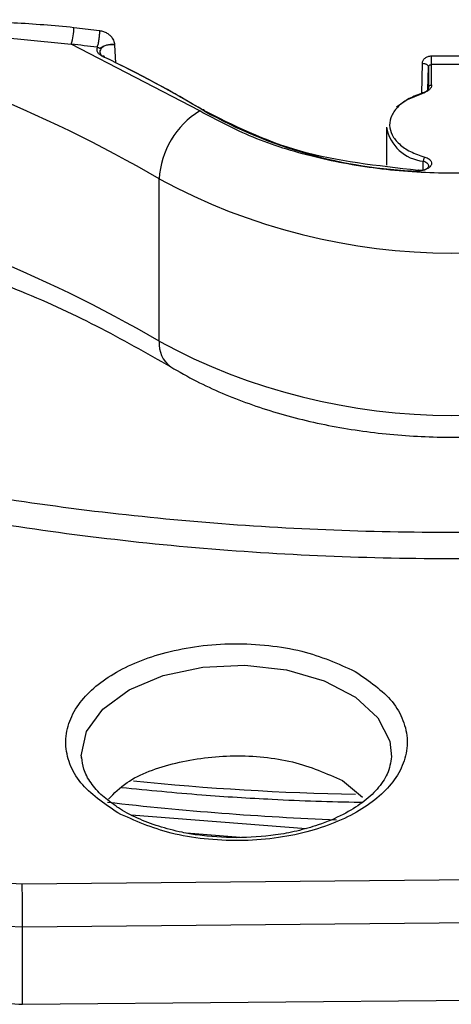
# Model space of a CAD drawing. Units: millimetres. Extents: x 5 to 292, y 5 to 415.
# Drawn here: x 112 to 115, y 161 to 167 of the extents above; entities that cross this region are included whole.
import ezdxf

# ---------------------------------------------------------------- set-up
doc = ezdxf.new("R2010")
doc.units = ezdxf.units.MM

msp = doc.modelspace()

# ---------------------------------------------------------------- linework, layer by layer
at = {"color": 7, "linetype": 'Continuous', "lineweight": 25}
for p, q in [((112.7024, 167.0414), (112.8671, 167.0211)), ((113.5116, 166.5033), (112.6855, 166.9338)), ((115.0023, 166.8576), (115.2621, 166.8576)), ((115.0019, 166.6708), (115.0019, 166.8018)), ((114.9819, 166.7862), (114.9819, 166.6547)), ((114.7122, 166.3983), (114.7122, 166.1539)), ((113.2511, 165.0207), (113.2511, 166.0659)), ((112.7509, 162.3387), (112.7503, 162.3505)), ((114.4283, 162.1937), (114.5577, 162.0859)), ((112.3696, 161.5283), (118.3767, 161.5857)), ((112.3729, 161.2525), (118.38, 161.3099)), ((112.3731, 160.7536), (112.3729, 161.2525)), ((112.3731, 160.7536), (118.3802, 160.811))]:
    msp.add_line(p, q, dxfattribs=at)
at = {"color": 8, "linetype": 'Continuous', "lineweight": 25}
for p, q in [((112.9645, 166.9298), (112.9696, 166.8107)), ((114.9384, 166.6162), (114.9426, 166.8099)), ((114.9788, 166.6421), (114.9819, 166.7862)), ((114.9478, 166.1198), (114.9488, 166.1801)), ((113.0713, 161.9733), (114.1952, 161.8859)), ((113.7718, 161.8272), (113.4267, 161.8555))]:
    msp.add_line(p, q, dxfattribs=at)
at = {"color": 7, "linetype": 'Continuous', "lineweight": 25, "flags": 128}
for points in [[(114.9387, 166.6134), (114.8443, 166.5748), (114.7771, 166.5277)], [(111.353, 161.8221), (111.3755, 161.7092), (111.4357, 161.6011), (111.5313, 161.5019), (111.6586, 161.4153), (111.8127, 161.3447), (111.9877, 161.2929), (112.1769, 161.2617), (112.3729, 161.2525)]]:
    msp.add_lwpolyline(points, dxfattribs=at)
at = {"color": 8, "linetype": 'Continuous', "lineweight": 25, "flags": 128}
for points in [[(113.5263, 166.5114), (113.5291, 166.5126), (113.5318, 166.5132), (113.5342, 166.5131), (113.5364, 166.5123), (113.5382, 166.5109), (113.5396, 166.5089), (113.5404, 166.5063), (113.5406, 166.5056)], [(112.7503, 162.3505), (112.7502, 162.3534), (112.7836, 162.5091), (112.8885, 162.6537), (113.057, 162.7767), (113.2768, 162.8688), (113.5315, 162.9233), (113.8022, 162.9361), (114.0689, 162.9063), (114.3118, 162.8361), (114.5128, 162.7306), (114.657, 162.5977), (114.7338, 162.4473), (114.7447, 162.3462)]]:
    msp.add_lwpolyline(points, dxfattribs=at)
at = {"color": 7, "linetype": 'Continuous', "lineweight": 25}
for centre, radius, start, end in [((108.9346, 158.6981), 8.5391, 59.6357, 77.19613), ((112.348, 167.0417), 0.3544, 342.26137, 359.95023), ((111.6444, 166.8575), 3.3579, 359.05005, 0.00136), ((109.6905, 160.1191), 7.4554, 58.906, 64.51775), ((113.7928, 166.0396), 0.5423, 121.23399, 177.22253), ((115.027, 169.1469), 3.0327, 240.65462, 267.92872), ((114.9747, 166.4456), 0.2667, 190.22492, 264.42159), ((115.1322, 169.5385), 3.9494, 241.55583, 298.44416), ((108.9346, 157.653), 8.5391, 59.6357, 77.19613), ((115.1322, 168.4934), 3.9494, 241.55584, 298.44415), ((100.6967, 161.2503), 11.6762, 0.01035, 1.36426)]:
    msp.add_arc(centre, radius, start, end, dxfattribs=at)
at = {"color": 8, "linetype": 'Continuous', "lineweight": 25}
for centre, radius, start, end in [((113.4334, 165.0039), 0.1831, 174.72011, 233.76491), ((114.8197, 179.2138), 17.1104, 264.181, 268.97232), ((115.1181, 181.0722), 19.1442, 263.40372, 267.82422)]:
    msp.add_arc(centre, radius, start, end, dxfattribs=at)
for points, knots in [([(105.1931, 167.2477), (105.1989, 167.2401), (105.4275, 166.941), (106.0797, 166.408), (107.1441, 165.6762), (108.4075, 165.0513), (109.8095, 164.5379), (111.3286, 164.1493), (112.9294, 163.8937), (114.5785, 163.7758), (116.2378, 163.8013), (117.8798, 163.9578), (118.9182, 164.1767), (119.4374, 164.2862)], [0, 0, 0, 0, 0.002607, 0.102346, 0.202086, 0.301825, 0.401564, 0.501303, 0.601043, 0.700782, 0.800521, 0.900261, 1, 1, 1, 1]), ([(112.9645, 166.9298), (112.9557, 166.9304), (112.9381, 166.9315), (112.9125, 166.9268), (112.8904, 166.918), (112.8813, 166.9093), (112.8768, 166.9049)], [0, 0, 0, 0, 0.250013, 0.500035, 0.750029, 1, 1, 1, 1]), ([(114.9488, 166.1801), (114.9547, 166.1781), (114.9665, 166.1741), (114.9733, 166.1672), (114.9767, 166.1637)], [0, 0, 0, 0, 0.499985, 1, 1, 1, 1])]:
    msp.add_open_spline(points, degree=3, knots=knots, dxfattribs=at)
at = {"color": 7, "linetype": 'Continuous', "lineweight": 25}
for points, knots in [([(105.1321, 167.2203), (105.2468, 167.0922), (105.4945, 166.8155), (105.9414, 166.4154), (106.4561, 166.0171), (107.0215, 165.6438), (107.6323, 165.2972), (108.2852, 164.9792), (108.9762, 164.6916), (109.7013, 164.4357), (110.4566, 164.2128), (111.2376, 164.0241), (112.0401, 163.8703), (112.8596, 163.7524), (113.6917, 163.6708), (114.5317, 163.626), (115.3749, 163.6181), (116.2168, 163.6473), (117.0528, 163.7132), (117.8777, 163.8162), (118.6555, 163.9473), (119.1476, 164.0586), (119.3774, 164.1105)], [0, 0, 0, 0, 0.04357, 0.094096, 0.144768, 0.195524, 0.246318, 0.297111, 0.347885, 0.398631, 0.449346, 0.500032, 0.550692, 0.601329, 0.65195, 0.70256, 0.753165, 0.803771, 0.854382, 0.905004, 0.955643, 1, 1, 1, 1]), ([(110.827, 167.0249), (110.9542, 167.0311), (111.1968, 167.0431), (111.5661, 167.0636), (111.9343, 167.0762), (112.3136, 167.078), (112.5732, 167.0536), (112.7024, 167.0414)], [0, 0, 0, 0, 0.213239, 0.406895, 0.605, 0.803502, 1, 1, 1, 1]), ([(110.827, 167.0249), (110.8576, 167.0245), (110.9547, 167.0234), (111.2288, 167.0217), (111.8044, 167.0228), (112.3385, 166.9689), (112.6855, 166.9338)], [0, 0, 0, 0, 0.05103, 0.161703, 0.455264, 1, 1, 1, 1]), ([(112.8671, 167.0211), (112.8669, 167.0121), (112.8664, 166.9941), (112.8628, 166.9629), (112.8576, 166.9336), (112.8535, 166.9201), (112.8514, 166.9134)], [0, 0, 0, 0, 0.250002, 0.500003, 0.750002, 1, 1, 1, 1]), ([(112.8671, 167.0211), (112.8755, 167.0197), (112.8921, 167.0167), (112.9152, 167.0056), (112.9349, 166.9908), (112.9524, 166.9702), (112.9612, 166.9489), (112.9637, 166.9345), (112.9645, 166.9298)], [0, 0, 0, 0, 0.16598, 0.330414, 0.495045, 0.655882, 0.890275, 1, 1, 1, 1]), ([(112.8514, 166.9134), (112.8237, 166.9167), (112.7684, 166.9233), (112.7132, 166.9303), (112.6855, 166.9338)], [0, 0, 0, 0, 0.5, 1, 1, 1, 1]), ([(112.8514, 166.9134), (112.8528, 166.9132), (112.8555, 166.9128), (112.8598, 166.9115), (112.8636, 166.9099), (112.8669, 166.9086), (112.8696, 166.9078), (112.8724, 166.9081), (112.8771, 166.9112), (112.8874, 166.9187), (112.9079, 166.9272), (112.9362, 166.9323), (112.9553, 166.9306), (112.9645, 166.9298)], [0, 0, 0, 0, 0.030561, 0.0567443, 0.0963891, 0.1237962, 0.1512803, 0.1891195, 0.2394487, 0.3743978, 0.5923795, 0.8035266, 1, 1, 1, 1]), ([(112.8514, 166.9134), (112.8501, 166.9081), (112.8474, 166.8976), (112.8534, 166.8819), (112.8654, 166.8674), (112.8786, 166.8601), (112.8853, 166.8564)], [0, 0, 0, 0, 0.250626, 0.500088, 0.750707, 1, 1, 1, 1]), ([(112.8768, 166.9049), (112.8737, 166.9001), (112.8677, 166.8905), (112.8697, 166.8749), (112.8792, 166.8603), (112.8918, 166.8529), (112.898, 166.8492)], [0, 0, 0, 0, 0.249991, 0.499978, 0.749985, 1, 1, 1, 1]), ([(112.8853, 166.8564), (112.8869, 166.8573), (112.8902, 166.8591), (112.8944, 166.8584), (112.8974, 166.8551), (112.8978, 166.8512), (112.898, 166.8492)], [0, 0, 0, 0, 0.25001, 0.500035, 0.749997, 1, 1, 1, 1]), ([(113.5263, 166.5114), (113.4238, 166.5716), (113.2189, 166.692), (112.9965, 166.8016), (112.8853, 166.8564)], [0, 0, 0, 0, 0.499999, 1, 1, 1, 1]), ([(114.9426, 166.8099), (114.9435, 166.8163), (114.9453, 166.829), (114.9594, 166.8447), (114.979, 166.8556), (114.9946, 166.8569), (115.0023, 166.8576)], [0, 0, 0, 0, 0.2509401, 0.5007793, 0.7505534, 1, 1, 1, 1]), ([(114.9426, 166.8099), (114.9475, 166.8095), (114.9552, 166.8088), (114.9644, 166.8058), (114.9706, 166.8027), (114.9757, 166.7989), (114.9806, 166.7935), (114.9814, 166.7891), (114.9819, 166.7862)], [0, 0, 0, 0, 0.240333, 0.369339, 0.500903, 0.632329, 0.760953, 1, 1, 1, 1]), ([(114.9819, 166.7862), (114.982, 166.7874), (114.9823, 166.7904), (114.9844, 166.7942), (114.9877, 166.7974), (114.9914, 166.7998), (114.9962, 166.8015), (114.9999, 166.8017), (115.0019, 166.8018)], [0, 0, 0, 0, 0.142566, 0.356326, 0.490449, 0.642457, 0.812307, 1, 1, 1, 1]), ([(115.0019, 166.6708), (115.0012, 166.6655), (114.9998, 166.655), (114.9883, 166.6405), (114.9713, 166.6278), (114.9557, 166.6223), (114.9479, 166.6195)], [0, 0, 0, 0, 0.24914, 0.499963, 0.749149, 1, 1, 1, 1]), ([(114.9819, 166.6547), (114.9822, 166.6568), (114.9829, 166.6611), (114.9875, 166.6664), (114.9941, 166.6701), (114.9993, 166.6705), (115.0019, 166.6708)], [0, 0, 0, 0, 0.250008, 0.499972, 0.749997, 1, 1, 1, 1]), ([(114.9479, 166.6195), (114.9166, 166.6082), (114.8539, 166.5856), (114.7848, 166.5345), (114.741, 166.4754), (114.7272, 166.4115), (114.7439, 166.3477), (114.7905, 166.2893), (114.862, 166.2393), (114.9257, 166.2177), (114.9575, 166.2069)], [0, 0, 0, 0, 0.125, 0.25, 0.375, 0.5, 0.625, 0.75, 0.875, 1, 1, 1, 1]), ([(114.9819, 166.6547), (114.9813, 166.6505), (114.9801, 166.6421), (114.971, 166.6304), (114.9573, 166.6202), (114.9449, 166.6157), (114.9387, 166.6134)], [0, 0, 0, 0, 0.249993, 0.500003, 0.750016, 1, 1, 1, 1]), ([(114.9387, 166.6134), (114.9389, 166.6154), (114.9391, 166.6194), (114.9413, 166.6224), (114.9443, 166.6228), (114.9467, 166.6206), (114.9479, 166.6195)], [0, 0, 0, 0, 0.249988, 0.499979, 0.749981, 1, 1, 1, 1]), ([(116.7529, 166.5033), (116.6422, 166.4438), (116.421, 166.3247), (116.0189, 166.1995), (115.5854, 166.1204), (115.1322, 166.0941), (114.6791, 166.1204), (114.2455, 166.1995), (113.8435, 166.3247), (113.6222, 166.4438), (113.5116, 166.5033)], [0, 0, 0, 0, 0.125, 0.25, 0.375, 0.5, 0.625, 0.75, 0.875, 1, 1, 1, 1]), ([(114.9154, 166.1207), (114.6535, 166.1498), (114.1297, 166.208), (113.7274, 166.4103), (113.5263, 166.5114)], [0, 0, 0, 0, 0.5, 1, 1, 1, 1]), ([(114.9575, 166.2069), (114.9626, 166.2052), (114.9729, 166.2018), (114.9851, 166.1946), (114.9943, 166.1863), (115.0017, 166.1747), (115.0031, 166.1598), (114.9939, 166.1441), (114.9777, 166.1319), (114.9575, 166.1244), (114.9362, 166.1204), (114.9224, 166.1206), (114.9154, 166.1207)], [0, 0, 0, 0, 0.080582, 0.161368, 0.236699, 0.312468, 0.452598, 0.582552, 0.696917, 0.8119, 0.90579, 1, 1, 1, 1]), ([(114.9767, 166.1637), (114.9789, 166.16), (114.9832, 166.1525), (114.9808, 166.1406), (114.9718, 166.1298), (114.9569, 166.1215), (114.938, 166.1163), (114.9243, 166.1162), (114.9174, 166.1162)], [0, 0, 0, 0, 0.166672, 0.333343, 0.500007, 0.66667, 0.833333, 1, 1, 1, 1]), ([(114.9575, 166.2069), (114.9564, 166.2053), (114.9541, 166.202), (114.9512, 166.1948), (114.9492, 166.187), (114.9489, 166.1824), (114.9488, 166.1801)], [0, 0, 0, 0, 0.250007, 0.50002, 0.750012, 1, 1, 1, 1]), ([(114.9154, 166.1207), (114.9157, 166.122), (114.9162, 166.1245), (114.9168, 166.1245), (114.9173, 166.1219), (114.9174, 166.1181), (114.9174, 166.1162)], [0, 0, 0, 0, 0.25001, 0.500036, 0.750001, 1, 1, 1, 1]), ([(111.925, 165.5082), (112.0609, 165.4589), (112.3836, 165.3418), (112.8556, 165.1244), (113.1681, 164.9459), (113.3252, 164.8562)], [0, 0, 0, 0, 0.265358, 0.630549, 1, 1, 1, 1]), ([(113.3252, 164.8562), (113.3797, 164.8249), (113.5354, 164.7356), (113.823, 164.6142), (114.1915, 164.5048), (114.5823, 164.4332), (114.9855, 164.3998), (115.3921, 164.4052), (115.7926, 164.4493), (116.1785, 164.5315), (116.5337, 164.6491), (116.7824, 164.7642), (116.9085, 164.8382), (116.9392, 164.8562)], [0, 0, 0, 0, 0.055171, 0.15764, 0.259862, 0.361761, 0.463396, 0.564942, 0.666606, 0.768559, 0.871041, 0.968599, 1, 1, 1, 1]), ([(112.9846, 161.9854), (112.8955, 162.0469), (112.7586, 162.1415), (112.6701, 162.3008), (112.6424, 162.4301), (112.6622, 162.5602), (112.7445, 162.7194), (112.9398, 162.8918), (113.2318, 163.0102), (113.5048, 163.063), (113.7294, 163.0788), (113.9541, 163.067), (114.2329, 163.0212), (114.4012, 162.9454), (114.5106, 162.896)], [0, 0, 0, 0, 0.119728, 0.18418, 0.25, 0.31582, 0.380272, 0.5, 0.619729, 0.68418, 0.75, 0.81582, 0.880271, 1, 1, 1, 1]), ([(114.5106, 162.896), (114.5997, 162.8345), (114.7366, 162.74), (114.8251, 162.5806), (114.8528, 162.4514), (114.833, 162.3212), (114.7507, 162.162), (114.5554, 161.9896), (114.2634, 161.8712), (113.9905, 161.8184), (113.7658, 161.8027), (113.5411, 161.8144), (113.2623, 161.8602), (113.094, 161.9361), (112.9846, 161.9854)], [0, 0, 0, 0, 0.119728, 0.18418, 0.25, 0.31582, 0.380272, 0.5, 0.619728, 0.68418, 0.75, 0.81582, 0.880272, 1, 1, 1, 1]), ([(112.9738, 162.0289), (112.9434, 162.0504), (112.8767, 162.0976), (112.8073, 162.1799), (112.7609, 162.2633), (112.7565, 162.3168), (112.7544, 162.3412)], [0, 0, 0, 0, 0.222122, 0.486973, 0.765744, 1, 1, 1, 1]), ([(112.9256, 162.0744), (112.9615, 162.1114), (113.0603, 162.2131), (113.3519, 162.3184), (113.7287, 162.3669), (114.1216, 162.3296), (114.3261, 162.239), (114.4283, 162.1937)], [0, 0, 0, 0, 0.125108, 0.343831, 0.562554, 0.781277, 1, 1, 1, 1]), ([(114.744, 162.347), (114.7383, 162.31), (114.7279, 162.2414), (114.6585, 162.1397), (114.5617, 162.0506), (114.4337, 161.9713), (114.2893, 161.9102), (114.1401, 161.868), (113.9653, 161.8341), (113.8324, 161.8289), (113.7476, 161.8255)], [0, 0, 0, 0, 0.152634, 0.282786, 0.405531, 0.5227, 0.651135, 0.748874, 0.839747, 1, 1, 1, 1]), ([(113.0094, 162.1495), (113.1811, 162.1325), (113.5024, 162.1006), (114.0133, 162.0701), (114.3587, 162.0565), (114.5528, 162.0549), (114.5593, 162.0549)], [0, 0, 0, 0, 0.334821, 0.626776, 0.98748, 1, 1, 1, 1]), ([(111.553, 161.9844), (111.5654, 161.9262), (111.5844, 161.8366), (111.6877, 161.7296), (111.7935, 161.6563), (111.924, 161.5977), (112.1126, 161.5416), (112.2684, 161.5336), (112.3696, 161.5283)], [0, 0, 0, 0, 0.239457, 0.368361, 0.5, 0.63164, 0.760543, 1, 1, 1, 1]), ([(113.7476, 161.8255), (113.6625, 161.8288), (113.5434, 161.8335), (113.3774, 161.8633), (113.2453, 161.8972), (113.1079, 161.9511), (113.0159, 161.9963), (112.9785, 162.0252), (112.9738, 162.0289)], [0, 0, 0, 0, 0.2863707, 0.4010592, 0.5878063, 0.7757546, 0.971606, 1, 1, 1, 1]), ([(111.3425, 161.3292), (111.3599, 161.2526), (111.3948, 161.0995), (111.6348, 160.9083), (111.9738, 160.7762), (112.24, 160.7611), (112.3731, 160.7536)], [0, 0, 0, 0, 0.25, 0.5, 0.75, 1, 1, 1, 1])]:
    msp.add_open_spline(points, degree=3, knots=knots, dxfattribs=at)
msp.add_open_spline([(115.2626, 166.8018), (115.2191, 166.8016), (115.1322, 166.8012), (115.0453, 166.8016), (115.0019, 166.8018)], degree=3, dxfattribs=at)

doc.saveas('drawing.dxf')
